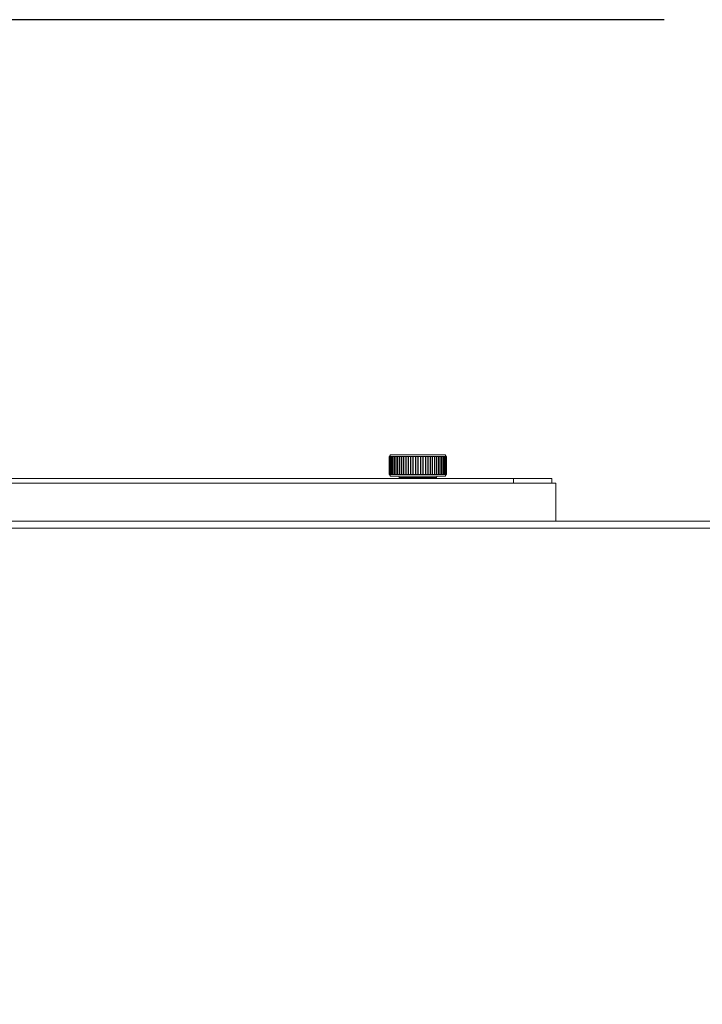
# Model space of a CAD drawing. Units: inches. Extents: x 0.2 to 33.4, y 1.1 to 20.8.
# Drawn here: x 28 to 28.9, y 7 to 8.3 of the extents above; entities that cross this region are included whole.
import ezdxf

# ---------------------------------------------------------------- set-up
doc = ezdxf.new("R2010")
doc.units = ezdxf.units.IN
doc.header["$MEASUREMENT"] = 0
doc.layers.add('TP_FLAT', color=7, linetype='Continuous')
doc.styles.add('SLDTEXTSTYLE0', font='TXT', dxfattribs={"width": 0.605})
doc.dimstyles.new('SLDDIMSTYLE1', dxfattribs={"dimtxt": 0.1875, "dimasz": 0.156, "dimexe": 0, "dimexo": 0.0625, "dimgap": 0.046875, "dimtad": 0, "dimtih": 1, "dimtoh": 1, "dimlfac": 10, "dimrnd": 1e-09, "dimzin": 12, "dimdsep": 46, "dimlunit": 5, "dimtxsty": 'SLDTEXTSTYLE0', "dimsah": 1, "dimcen": 0.09, "dimadec": 0, "dimazin": 3, "dimtfac": 1, "dimtdec": 3, "dimtofl": 0, "dimtmove": 0, "dimatfit": 3, "dimfxl": 1, "dimfrac": 2, "dimtolj": 1, "dimtzin": 12, "dimarcsym": 0})

# ---------------------------------------------------------------- blocks, each defined once
blk = doc.blocks.new('_D_20')
at = {"layer": 'TP_FLAT', "transparency": 16777216}
for p, q in [((28.858, 8.2991), (25.4019, 8.2991)), ((25.5269, 8.2991), (25.5269, 5.6939)), ((25.5269, 2.801), (25.5269, 5.4062)), ((27.3466, 2.801), (25.4019, 2.801))]:
    blk.add_line(p, q, dxfattribs=at)
for points in [[(25.5269, 8.2991), (25.5009, 8.1431), (25.5529, 8.1431)], [(25.5269, 2.801), (25.5529, 2.957), (25.5009, 2.957)]]:
    blk.add_solid(points, dxfattribs=at)
at = {"layer": 'TP_FLAT', "transparency": 16777216, "insert": (25.338, 5.6479), "char_height": 0.1875, "attachment_point": 1, "style": 'SLDTEXTSTYLE0'}
blk.add_mtext('55"', dxfattribs=at)

msp = doc.modelspace()

# ---------------------------------------------------------------- linework, layer by layer
at = {"color": 7, "linetype": 'Continuous', "lineweight": 18}
for p, q in [((28.49863127, 7.7283649), (28.4986274, 7.7283649)), ((28.4986274, 7.70470419), (28.4986274, 7.7283649)), ((28.49863127, 7.7283649), (28.49863127, 7.70470419)), ((28.49877358, 7.7283649), (28.49863127, 7.7283649)), ((28.49882101, 7.7283649), (28.49877358, 7.7283649)), ((28.49877358, 7.70470419), (28.49877358, 7.7283649)), ((28.49882101, 7.7283649), (28.49882101, 7.70470419)), ((28.49920405, 7.7283649), (28.49882101, 7.7283649)), ((28.50041611, 7.73059704), (28.49912738, 7.7283649)), ((28.49929468, 7.7283649), (28.49920405, 7.7283649)), ((28.49920405, 7.70470419), (28.49920405, 7.7283649)), ((28.49929468, 7.7283649), (28.49929468, 7.70470419)), ((28.49991553, 7.7283649), (28.49929468, 7.7283649)), ((28.50004867, 7.7283649), (28.49991553, 7.7283649)), ((28.49991553, 7.70470419), (28.49991553, 7.7283649)), ((28.50004867, 7.7283649), (28.50004867, 7.70470419)), ((28.5009026, 7.7283649), (28.50004867, 7.7283649)), ((28.53019833, 7.73059704), (28.50041611, 7.73059704)), ((28.50107724, 7.7283649), (28.5009026, 7.7283649)), ((28.5009026, 7.70470419), (28.5009026, 7.7283649)), ((28.50107724, 7.7283649), (28.50107724, 7.70470419)), ((28.50215776, 7.7283649), (28.50107724, 7.7283649)), ((28.50237256, 7.7283649), (28.50215776, 7.7283649)), ((28.50215776, 7.70470419), (28.50215776, 7.7283649)), ((28.50237256, 7.7283649), (28.50237256, 7.70470419)), ((28.50367144, 7.7283649), (28.50237256, 7.7283649)), ((28.50392478, 7.7283649), (28.50367144, 7.7283649)), ((28.50367144, 7.70470419), (28.50367144, 7.7283649)), ((28.50392478, 7.7283649), (28.50392478, 7.70470419)), ((28.50543213, 7.7283649), (28.50392478, 7.7283649)), ((28.50572208, 7.7283649), (28.50543213, 7.7283649)), ((28.50543213, 7.70470419), (28.50543213, 7.7283649)), ((28.50572208, 7.7283649), (28.50572208, 7.70470419)), ((28.50742644, 7.7283649), (28.50572208, 7.7283649)), ((28.50775078, 7.7283649), (28.50742644, 7.7283649)), ((28.50742644, 7.70470419), (28.50742644, 7.7283649)), ((28.50775078, 7.7283649), (28.50775078, 7.70470419)), ((28.50963917, 7.7283649), (28.50775078, 7.7283649)), ((28.50998999, 7.7283649), (28.50963917, 7.7283649)), ((28.50963917, 7.70470419), (28.50963917, 7.7283649)), ((28.51034626, 7.7283649), (28.50998999, 7.7283649)), ((28.50998999, 7.7283649), (28.50998999, 7.70470419)), ((28.50999545, 7.7283649), (28.50999545, 7.70470419)), ((28.51205349, 7.7283649), (28.50999545, 7.7283649)), ((28.51205349, 7.70470419), (28.51205349, 7.7283649)), ((28.51237192, 7.7283649), (28.51205349, 7.7283649)), ((28.51275742, 7.7283649), (28.51237192, 7.7283649)), ((28.51237192, 7.7283649), (28.51237192, 7.70470419)), ((28.51243899, 7.7283649), (28.51243899, 7.70470419)), ((28.51465104, 7.7283649), (28.51243899, 7.7283649)), ((28.51493465, 7.7283649), (28.51465104, 7.7283649)), ((28.51465104, 7.70470419), (28.51465104, 7.7283649)), ((28.51534644, 7.7283649), (28.51493465, 7.7283649)), ((28.51493465, 7.7283649), (28.51493465, 7.70470419)), ((28.51506282, 7.7283649), (28.51506282, 7.70470419)), ((28.51741202, 7.7283649), (28.51506282, 7.7283649)), ((28.51741202, 7.70470419), (28.51741202, 7.7283649)), ((28.51765867, 7.7283649), (28.51741202, 7.7283649)), ((28.51809361, 7.7283649), (28.51765867, 7.7283649)), ((28.51765867, 7.7283649), (28.51765867, 7.70470419)), ((28.51784696, 7.7283649), (28.51784696, 7.70470419)), ((28.52031545, 7.7283649), (28.51784696, 7.7283649)), ((28.52052325, 7.7283649), (28.52031545, 7.7283649)), ((28.52031545, 7.70470419), (28.52031545, 7.7283649)), ((28.52097803, 7.7283649), (28.52052325, 7.7283649)), ((28.52052325, 7.7283649), (28.52052325, 7.70470419)), ((28.52077022, 7.7283649), (28.52077022, 7.70470419)), ((28.52333921, 7.7283649), (28.52077022, 7.7283649)), ((28.52350659, 7.7283649), (28.52333921, 7.7283649)), ((28.52333921, 7.70470419), (28.52333921, 7.7283649)), ((28.52397774, 7.7283649), (28.52350659, 7.7283649)), ((28.52350659, 7.7283649), (28.52350659, 7.70470419)), ((28.52381037, 7.7283649), (28.52381037, 7.70470419)), ((28.5264603, 7.7283649), (28.52381037, 7.7283649)), ((28.52658597, 7.7283649), (28.5264603, 7.7283649)), ((28.5264603, 7.70470419), (28.5264603, 7.7283649)), ((28.52706992, 7.7283649), (28.52658597, 7.7283649)), ((28.52658597, 7.7283649), (28.52658597, 7.70470419)), ((28.52694425, 7.7283649), (28.52694425, 7.70470419)), ((28.52965496, 7.7283649), (28.52694425, 7.7283649)), ((28.52965496, 7.70470419), (28.52965496, 7.7283649)), ((28.52973798, 7.7283649), (28.52965496, 7.7283649)), ((28.53023104, 7.7283649), (28.52973798, 7.7283649)), ((28.52973798, 7.7283649), (28.52973798, 7.70470419)), ((28.53289888, 7.7283649), (28.53014802, 7.7283649)), ((28.53014802, 7.7283649), (28.53014802, 7.70470419)), ((28.57183865, 7.73059704), (28.53019833, 7.73059704)), ((28.53289888, 7.70470419), (28.53289888, 7.7283649)), ((28.53293861, 7.7283649), (28.53289888, 7.7283649)), ((28.53343703, 7.7283649), (28.53293861, 7.7283649)), ((28.53293861, 7.7283649), (28.53293861, 7.70470419)), ((28.53616737, 7.7283649), (28.5333973, 7.7283649)), ((28.5333973, 7.7283649), (28.5333973, 7.70470419)), ((28.53666349, 7.7283649), (28.53616351, 7.7283649)), ((28.53616737, 7.70470419), (28.53616737, 7.7283649)), ((28.53666349, 7.70470419), (28.53666349, 7.7283649)), ((28.53666736, 7.7283649), (28.53666349, 7.7283649)), ((28.53943556, 7.7283649), (28.53666736, 7.7283649)), ((28.53666736, 7.7283649), (28.53666736, 7.70470419)), ((28.53988587, 7.7283649), (28.53938813, 7.7283649)), ((28.53943556, 7.70470419), (28.53943556, 7.7283649)), ((28.53988587, 7.70470419), (28.53988587, 7.7283649)), ((28.5399333, 7.7283649), (28.53988587, 7.7283649)), ((28.54267857, 7.7283649), (28.5399333, 7.7283649)), ((28.5399333, 7.7283649), (28.5399333, 7.70470419)), ((28.54307965, 7.7283649), (28.54258794, 7.7283649)), ((28.54267857, 7.70470419), (28.54267857, 7.7283649)), ((28.54307965, 7.70470419), (28.54307965, 7.7283649)), ((28.54317029, 7.7283649), (28.54307965, 7.7283649)), ((28.54587172, 7.7283649), (28.54317029, 7.7283649)), ((28.54317029, 7.7283649), (28.54317029, 7.70470419)), ((28.54622052, 7.7283649), (28.54573858, 7.7283649)), ((28.54587172, 7.70470419), (28.54587172, 7.7283649)), ((28.54622052, 7.70470419), (28.54622052, 7.7283649)), ((28.54635367, 7.7283649), (28.54622052, 7.7283649)), ((28.54899071, 7.7283649), (28.54635367, 7.7283649)), ((28.54635367, 7.7283649), (28.54635367, 7.70470419)), ((28.54928458, 7.7283649), (28.54881607, 7.7283649)), ((28.54899071, 7.70470419), (28.54899071, 7.7283649)), ((28.54928458, 7.70470419), (28.54928458, 7.7283649)), ((28.54945922, 7.7283649), (28.54928458, 7.7283649)), ((28.54945922, 7.7283649), (28.54945922, 7.70470419)), ((28.5520118, 7.7283649), (28.54945922, 7.7283649)), ((28.5522485, 7.7283649), (28.55179699, 7.7283649)), ((28.5520118, 7.70470419), (28.5520118, 7.7283649)), ((28.5522485, 7.70470419), (28.5522485, 7.7283649)), ((28.55246331, 7.7283649), (28.5522485, 7.7283649)), ((28.554912, 7.7283649), (28.55246331, 7.7283649)), ((28.55246331, 7.7283649), (28.55246331, 7.70470419)), ((28.55508972, 7.7283649), (28.55465866, 7.7283649)), ((28.554912, 7.70470419), (28.554912, 7.7283649)), ((28.55508972, 7.70470419), (28.55508972, 7.7283649)), ((28.55534307, 7.7283649), (28.55508972, 7.7283649)), ((28.55766924, 7.7283649), (28.55534307, 7.7283649)), ((28.55534307, 7.7283649), (28.55534307, 7.70470419)), ((28.55778664, 7.7283649), (28.55737929, 7.7283649)), ((28.55766924, 7.70470419), (28.55766924, 7.7283649)), ((28.55778664, 7.70470419), (28.55778664, 7.7283649)), ((28.55807659, 7.7283649), (28.55778664, 7.7283649)), ((28.56026254, 7.7283649), (28.55807659, 7.7283649)), ((28.55807659, 7.7283649), (28.55807659, 7.70470419)), ((28.56031871, 7.7283649), (28.55993818, 7.7283649)), ((28.56026254, 7.70470419), (28.56026254, 7.7283649)), ((28.56031871, 7.70470419), (28.56031871, 7.7283649)), ((28.56064306, 7.7283649), (28.56031871, 7.7283649)), ((28.56267215, 7.7283649), (28.56064306, 7.7283649)), ((28.56064306, 7.7283649), (28.56064306, 7.70470419)), ((28.56267215, 7.70470419), (28.56267215, 7.7283649)), ((28.56302296, 7.7283649), (28.56267215, 7.7283649)), ((28.56487974, 7.7283649), (28.56302296, 7.7283649)), ((28.56302296, 7.7283649), (28.56302296, 7.70470419)), ((28.56487974, 7.70470419), (28.56487974, 7.7283649)), ((28.56519816, 7.7283649), (28.56487974, 7.7283649)), ((28.5668685, 7.7283649), (28.56519816, 7.7283649)), ((28.56519816, 7.7283649), (28.56519816, 7.70470419)), ((28.5668685, 7.70470419), (28.5668685, 7.7283649)), ((28.56715211, 7.7283649), (28.5668685, 7.7283649)), ((28.56862331, 7.7283649), (28.56715211, 7.7283649)), ((28.56715211, 7.7283649), (28.56715211, 7.70470419)), ((28.56862331, 7.70470419), (28.56862331, 7.7283649)), ((28.56886995, 7.7283649), (28.56862331, 7.7283649)), ((28.5701308, 7.7283649), (28.56886995, 7.7283649)), ((28.56886995, 7.7283649), (28.56886995, 7.70470419)), ((28.5701308, 7.70470419), (28.5701308, 7.7283649)), ((28.5703386, 7.7283649), (28.5701308, 7.7283649)), ((28.57137951, 7.7283649), (28.5703386, 7.7283649)), ((28.5703386, 7.7283649), (28.5703386, 7.70470419)), ((28.57137951, 7.70470419), (28.57137951, 7.7283649)), ((28.57154688, 7.7283649), (28.57137951, 7.7283649)), ((28.57235993, 7.7283649), (28.57154688, 7.7283649)), ((28.57154688, 7.7283649), (28.57154688, 7.70470419)), ((28.57312738, 7.7283649), (28.57183865, 7.73059704)), ((28.57235993, 7.70470419), (28.57235993, 7.7283649)), ((28.5724856, 7.7283649), (28.57235993, 7.7283649)), ((28.57306459, 7.7283649), (28.5724856, 7.7283649)), ((28.5724856, 7.7283649), (28.5724856, 7.70470419)), ((28.57306459, 7.70470419), (28.57306459, 7.7283649)), ((28.57314761, 7.7283649), (28.57306459, 7.7283649)), ((28.57348814, 7.7283649), (28.57314761, 7.7283649)), ((28.57314761, 7.7283649), (28.57314761, 7.70470419)), ((28.57348814, 7.70470419), (28.57348814, 7.7283649)), ((28.57352787, 7.7283649), (28.57348814, 7.7283649)), ((28.57352787, 7.7283649), (28.57352787, 7.70470419)), ((28.57362736, 7.7283649), (28.57352787, 7.7283649)), ((28.57362736, 7.70470419), (28.57362736, 7.7283649)), ((27.58644726, 7.69934704), (28.66112738, 7.69934704)), ((28.4986274, 7.70470419), (28.49863127, 7.70470419)), ((28.49863127, 7.70470419), (28.49877358, 7.70470419)), ((28.49877358, 7.70470419), (28.49882101, 7.70470419)), ((28.49882101, 7.70470419), (28.49920405, 7.70470419)), ((28.49912738, 7.70470419), (28.50041611, 7.70247204)), ((28.49920405, 7.70470419), (28.49929468, 7.70470419)), ((28.49929468, 7.70470419), (28.49991553, 7.70470419)), ((28.49991553, 7.70470419), (28.50004867, 7.70470419)), ((28.50004867, 7.70470419), (28.5009026, 7.70470419)), ((28.53019833, 7.70247204), (28.50041611, 7.70247204)), ((28.5009026, 7.70470419), (28.50107724, 7.70470419)), ((28.50107724, 7.70470419), (28.50215776, 7.70470419)), ((28.50215776, 7.70470419), (28.50237256, 7.70470419)), ((28.50237256, 7.70470419), (28.50367144, 7.70470419)), ((28.50367144, 7.70470419), (28.50392478, 7.70470419)), ((28.50392478, 7.70470419), (28.50543213, 7.70470419)), ((28.50543213, 7.70470419), (28.50572208, 7.70470419)), ((28.50572208, 7.70470419), (28.50742644, 7.70470419)), ((28.50742644, 7.70470419), (28.50775078, 7.70470419)), ((28.50775078, 7.70470419), (28.50963917, 7.70470419)), ((28.50963917, 7.70470419), (28.50998999, 7.70470419)), ((28.51034626, 7.70470419), (28.50998999, 7.70470419)), ((28.50999545, 7.70470419), (28.51205349, 7.70470419)), ((28.51112738, 7.70247204), (28.51166607, 7.70099199)), ((28.51166607, 7.70099199), (28.53206613, 7.70099199)), ((28.51205349, 7.70470419), (28.51237192, 7.70470419)), ((28.51275742, 7.70470419), (28.51237192, 7.70470419)), ((28.51243899, 7.70470419), (28.51465104, 7.70470419)), ((28.51465104, 7.70470419), (28.51493465, 7.70470419)), ((28.51534644, 7.70470419), (28.51493465, 7.70470419)), ((28.51506282, 7.70470419), (28.51741202, 7.70470419)), ((28.51741202, 7.70470419), (28.51765867, 7.70470419)), ((28.51809361, 7.70470419), (28.51765867, 7.70470419)), ((28.51784696, 7.70470419), (28.52031545, 7.70470419)), ((28.52031545, 7.70470419), (28.52052325, 7.70470419)), ((28.52097803, 7.70470419), (28.52052325, 7.70470419)), ((28.52077022, 7.70470419), (28.52333921, 7.70470419)), ((28.52333921, 7.70470419), (28.52350659, 7.70470419)), ((28.52397774, 7.70470419), (28.52350659, 7.70470419)), ((28.52381037, 7.70470419), (28.5264603, 7.70470419)), ((28.5264603, 7.70470419), (28.52658597, 7.70470419)), ((28.52706992, 7.70470419), (28.52658597, 7.70470419)), ((28.52694425, 7.70470419), (28.52965496, 7.70470419)), ((28.52965496, 7.70470419), (28.52973798, 7.70470419)), ((28.53023104, 7.70470419), (28.52973798, 7.70470419)), ((28.53014802, 7.70470419), (28.53289888, 7.70470419)), ((28.57183865, 7.70247204), (28.53019833, 7.70247204)), ((28.53206613, 7.70099199), (28.56058868, 7.70099199)), ((28.53289888, 7.70470419), (28.53293861, 7.70470419)), ((28.53343703, 7.70470419), (28.53293861, 7.70470419)), ((28.5333973, 7.70470419), (28.53616737, 7.70470419)), ((28.53666349, 7.70470419), (28.53616351, 7.70470419)), ((28.53666349, 7.70470419), (28.53666736, 7.70470419)), ((28.53666736, 7.70470419), (28.53943556, 7.70470419)), ((28.53988587, 7.70470419), (28.53938813, 7.70470419)), ((28.53988587, 7.70470419), (28.5399333, 7.70470419)), ((28.5399333, 7.70470419), (28.54267857, 7.70470419)), ((28.54307965, 7.70470419), (28.54258794, 7.70470419)), ((28.54307965, 7.70470419), (28.54317029, 7.70470419)), ((28.54317029, 7.70470419), (28.54587172, 7.70470419)), ((28.54622052, 7.70470419), (28.54573858, 7.70470419)), ((28.54622052, 7.70470419), (28.54635367, 7.70470419)), ((28.54635367, 7.70470419), (28.54899071, 7.70470419)), ((28.54928458, 7.70470419), (28.54881607, 7.70470419)), ((28.54928458, 7.70470419), (28.54945922, 7.70470419)), ((28.54945922, 7.70470419), (28.5520118, 7.70470419)), ((28.5522485, 7.70470419), (28.55179699, 7.70470419)), ((28.5522485, 7.70470419), (28.55246331, 7.70470419)), ((28.55246331, 7.70470419), (28.554912, 7.70470419)), ((28.55508972, 7.70470419), (28.55465866, 7.70470419)), ((28.55508972, 7.70470419), (28.55534307, 7.70470419)), ((28.55534307, 7.70470419), (28.55766924, 7.70470419)), ((28.55778664, 7.70470419), (28.55737929, 7.70470419)), ((28.55778664, 7.70470419), (28.55807659, 7.70470419)), ((28.55807659, 7.70470419), (28.56026254, 7.70470419)), ((28.56031871, 7.70470419), (28.55993818, 7.70470419)), ((28.56031871, 7.70470419), (28.56064306, 7.70470419)), ((28.56058868, 7.70099199), (28.56112738, 7.70247204)), ((28.56064306, 7.70470419), (28.56267215, 7.70470419)), ((28.56267215, 7.70470419), (28.56302296, 7.70470419)), ((28.56302296, 7.70470419), (28.56487974, 7.70470419)), ((28.56487974, 7.70470419), (28.56519816, 7.70470419)), ((28.56519816, 7.70470419), (28.5668685, 7.70470419)), ((28.5668685, 7.70470419), (28.56715211, 7.70470419)), ((28.56715211, 7.70470419), (28.56862331, 7.70470419)), ((28.56862331, 7.70470419), (28.56886995, 7.70470419)), ((28.56886995, 7.70470419), (28.5701308, 7.70470419)), ((28.5701308, 7.70470419), (28.5703386, 7.70470419)), ((28.5703386, 7.70470419), (28.57137951, 7.70470419)), ((28.57137951, 7.70470419), (28.57154688, 7.70470419)), ((28.57154688, 7.70470419), (28.57235993, 7.70470419)), ((28.57183865, 7.70247204), (28.57312738, 7.70470419)), ((28.57235993, 7.70470419), (28.5724856, 7.70470419)), ((28.5724856, 7.70470419), (28.57306459, 7.70470419)), ((28.57306459, 7.70470419), (28.57314761, 7.70470419)), ((28.57314761, 7.70470419), (28.57348814, 7.70470419)), ((28.57348814, 7.70470419), (28.57352787, 7.70470419)), ((28.57352787, 7.70470419), (28.57362736, 7.70470419)), ((28.66112738, 7.69354704), (28.66112738, 7.69934704)), ((28.66112738, 7.69934704), (28.71112738, 7.69934704)), ((28.71112738, 7.69354704), (28.71112738, 7.69934704)), ((27.58644726, 7.69354704), (28.66112738, 7.69354704)), ((28.66112738, 7.69354704), (28.68533352, 7.69354704)), ((28.68533352, 7.69354704), (28.71662738, 7.69354704)), ((28.71662738, 7.64354704), (28.71662738, 7.69354704)), ((31.88691849, 7.64354704), (27.32908626, 7.64354704)), ((31.88660238, 7.63464704), (27.32940238, 7.63464704))]:
    msp.add_line(p, q, dxfattribs=at)
for centre, start, end in [((28.5140153, 7.70184704), 200, 270), ((28.55823945, 7.70184704), 270, 340)]:
    msp.add_arc(centre, 0.0025, start, end, dxfattribs=at)

# ---------------------------------------------------------------- dimensions: what is measured, and where the dimension line sits
at = {"layer": 'TP_FLAT'}
dim = msp.add_linear_dim(base=(25.5269076, 2.80099704), p1=(28.90800238, 8.29912057), p2=(27.39660238, 2.80099704), angle=90, dimstyle='SLDDIMSTYLE1', dxfattribs=at)
dim.commit()
dim.dimension.update_dxf_attribs({"geometry": '_D_20', "text_midpoint": (25.5269076, 5.55005881), "dimtype": 160})

doc.saveas('drawing.dxf')
